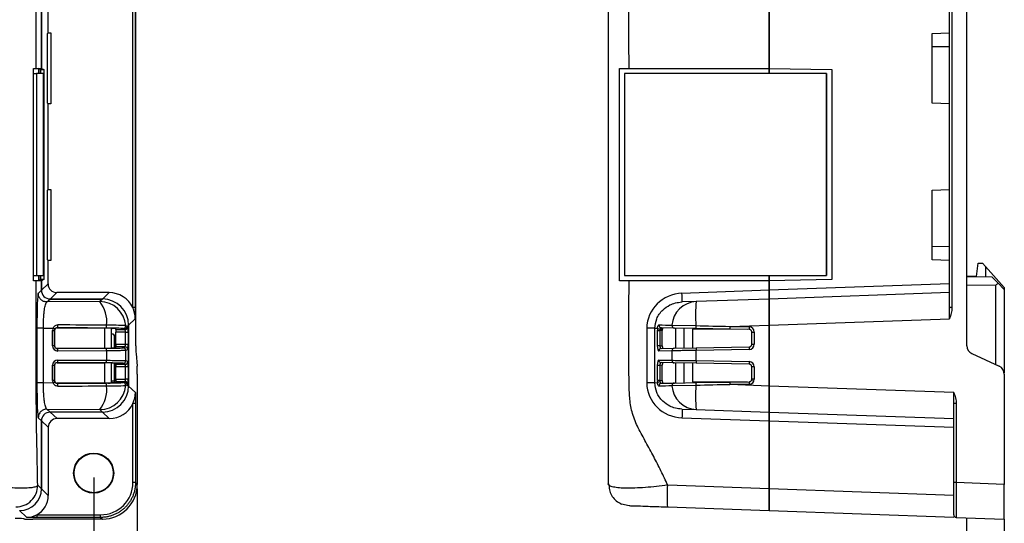
# Model space of a CAD drawing. Units: inches. Extents: x 33 to 370, y 14 to 354.
# Drawn here: x 257 to 370, y 128 to 186 of the extents above; entities that cross this region are included whole.
import ezdxf

# ---------------------------------------------------------------- set-up
doc = ezdxf.new("R2010")
doc.units = ezdxf.units.IN
doc.header["$MEASUREMENT"] = 0
doc.styles.add('MSｺﾞｼｯｸ', font='MS Gothic.ttf')
doc.dimstyles.new('標準$0', dxfattribs={"dimtxt": 4, "dimasz": 2.5, "dimexe": 0.5, "dimexo": 0.5, "dimgap": 1.5, "dimtad": 1, "dimdsep": 46, "dimtxsty": 'MSｺﾞｼｯｸ', "dimblk1": 'OPEN', "dimblk2": 'OPEN', "dimsah": 1, "dimcen": 2.5, "dimadec": 0, "dimazin": 0, "dimtfac": 1, "dimtmove": 0, "dimatfit": 3, "dimldrblk": 'OPEN', "dimfxl": 1, "dimtolj": 1, "dimarcsym": 0})

# ---------------------------------------------------------------- blocks, each defined once
blk = doc.blocks.new('_OPEN')
at = {"color": 0, "linetype": 'ByBlock'}
for p, q in [((-1, 0.167), (0, 0)), ((0, 0), (-1, -0.167)), ((0, 0), (-1, 0))]:
    blk.add_line(p, q, dxfattribs=at)
blk = doc.blocks.new('*D13')
at = {"color": 0, "lineweight": -2}
for p, q in [((138.63, 133.41), (138.63, 114.55)), ((265.63, 133.41), (265.63, 114.55)), ((141.13, 115.05), (263.13, 115.05))]:
    blk.add_line(p, q, dxfattribs=at)
at = {"layer": 'Defpoints', "color": 0}
for p in [(138.63, 133.91), (265.63, 133.91), (265.63, 115.05), (265.63, 115.05)]:
    blk.add_point(p, dxfattribs=at)
at = {"color": 0, "lineweight": -2, "xscale": 2.5, "yscale": 2.5, "zscale": 2.5, "rotation": 180}
blk.add_blockref('_OPEN', (138.63, 115.05), dxfattribs=at)
at = {"color": 0, "lineweight": -2, "xscale": 2.5, "yscale": 2.5, "zscale": 2.5}
blk.add_blockref('_OPEN', (265.63, 115.05), dxfattribs=at)
at = {"color": 0, "insert": (202.13, 118.55), "char_height": 4, "attachment_point": 5, "style": 'MSｺﾞｼｯｸ'}
blk.add_mtext('\\A1;127.0', dxfattribs=at)
blk = doc.blocks.new('*D14')
at = {"color": 0, "lineweight": -2}
for p, q in [((133.63, 132.11), (133.63, 106.15)), ((270.63, 132.11), (270.63, 106.15)), ((136.13, 106.65), (268.13, 106.65))]:
    blk.add_line(p, q, dxfattribs=at)
at = {"layer": 'Defpoints', "color": 0}
for p in [(133.63, 132.61), (270.63, 132.61), (270.63, 106.65), (270.63, 106.65)]:
    blk.add_point(p, dxfattribs=at)
at = {"color": 0, "lineweight": -2, "xscale": 2.5, "yscale": 2.5, "zscale": 2.5, "rotation": 180}
blk.add_blockref('_OPEN', (133.63, 106.65), dxfattribs=at)
at = {"color": 0, "lineweight": -2, "xscale": 2.5, "yscale": 2.5, "zscale": 2.5}
blk.add_blockref('_OPEN', (270.63, 106.65), dxfattribs=at)
at = {"color": 0, "insert": (202.13, 110.15), "char_height": 4, "attachment_point": 5, "style": 'MSｺﾞｼｯｸ'}
blk.add_mtext('\\A1;137.0', dxfattribs=at)

msp = doc.modelspace()

# ---------------------------------------------------------------- linework, layer by layer
at = {"linetype": 'Continuous', "lineweight": 25}
for p, q in [((270.47, 148.55), (270.47, 194.28)), ((365.89, 148.55), (365.89, 194.28)), ((270.11, 152.92), (270.11, 189.9)), ((270.41, 189.9), (270.41, 152.92)), ((363.89, 152.92), (363.89, 189.9)), ((364.18, 189.9), (364.18, 152.92)), ((259.63, 187.92), (259.63, 180.41)), ((259.63, 180.41), (259.63, 187.92)), ((343.19, 187.92), (343.19, 180.41)), ((343.19, 180.41), (343.19, 187.92)), ((260.4, 184.48), (260.4, 187.19)), ((260.32, 184.41), (260.4, 184.48)), ((260.32, 176.41), (260.32, 184.41)), ((260.4, 184.48), (260.7, 184.48)), ((260.7, 184.48), (260.7, 176.34)), ((361.89, 184.41), (363.89, 184.48)), ((361.89, 176.41), (361.89, 184.41)), ((361.89, 182.91), (363.89, 182.9)), ((258.73, 156.01), (258.73, 180.41)), ((258.75, 179.81), (259.05, 179.81)), ((259.04, 180.41), (259.63, 180.41)), ((259.05, 179.81), (259.05, 156.61)), ((259.86, 179.81), (259.05, 179.81)), ((259.33, 180.41), (259.33, 179.81)), ((259.33, 179.81), (259.33, 180.41)), ((259.58, 180.29), (259.33, 180.41)), ((259.58, 179.81), (259.58, 180.29)), ((259.58, 180.29), (259.9, 180.29)), ((259.63, 180.41), (259.9, 180.29)), ((259.86, 156.61), (259.86, 179.81)), ((259.9, 180.29), (259.9, 156.14)), ((325.99, 156.01), (325.99, 180.41)), ((326.59, 179.81), (326.59, 156.61)), ((349.78, 179.81), (326.59, 179.81)), ((327.1, 180.41), (343.19, 180.41)), ((343.19, 180.41), (343.19, 179.81)), ((343.19, 180.41), (350.39, 180.29)), ((343.19, 179.81), (343.19, 180.41)), ((349.78, 156.61), (349.78, 179.81)), ((349.79, 179.81), (349.78, 179.81)), ((349.79, 179.81), (349.79, 156.61)), ((350.39, 180.29), (350.39, 156.14)), ((260.4, 176.34), (260.32, 176.41)), ((363.89, 176.34), (361.89, 176.41)), ((260.4, 166.48), (260.4, 176.34)), ((260.7, 176.34), (260.4, 176.34)), ((260.32, 166.41), (260.4, 166.48)), ((260.32, 158.41), (260.32, 166.41)), ((260.4, 166.48), (260.7, 166.48)), ((260.7, 166.48), (260.7, 158.34)), ((361.89, 166.41), (363.89, 166.48)), ((361.89, 158.41), (361.89, 166.41)), ((363.89, 159.93), (361.89, 159.92)), ((260.4, 158.34), (260.32, 158.41)), ((260.4, 155.64), (260.4, 158.34)), ((260.7, 158.34), (260.4, 158.34)), ((363.89, 158.34), (361.89, 158.41)), ((366.99, 156.51), (367.19, 158.01)), ((367.19, 158.01), (367.69, 158.01)), ((367.69, 158.01), (368.04, 157.63)), ((368.04, 157.63), (368.04, 156.48)), ((368.04, 157.63), (370.19, 155.24)), ((258.75, 156.61), (259.05, 156.61)), ((259.05, 156.61), (259.86, 156.61)), ((259.33, 156.61), (259.33, 156.01)), ((259.33, 156.01), (259.33, 156.61)), ((259.58, 156.14), (259.33, 156.01)), ((259.58, 156.14), (259.58, 156.61)), ((259.9, 156.14), (259.58, 156.14)), ((259.9, 156.14), (259.63, 156.01)), ((326.59, 156.61), (349.78, 156.61)), ((343.19, 156.61), (343.19, 156.01)), ((343.19, 156.01), (343.19, 156.61)), ((350.39, 156.14), (343.19, 156.01)), ((349.79, 156.61), (349.78, 156.61)), ((365.89, 156.51), (368.74, 156.46)), ((366.99, 156.51), (365.89, 156.51)), ((368.74, 156.46), (369.47, 155.73)), ((259.63, 156.01), (259.04, 156.01)), ((259.63, 154.91), (259.26, 154.56)), ((259.63, 156.01), (259.63, 154.91)), ((259.63, 154.91), (259.63, 156.01)), ((260.4, 155.64), (259.63, 154.91)), ((343.19, 156.01), (327.1, 156.01)), ((343.19, 154.91), (333.18, 154.56)), ((343.19, 156.01), (343.19, 154.91)), ((343.19, 154.91), (343.19, 156.01)), ((363.89, 155.64), (343.19, 154.91)), ((343.19, 153.91), (343.19, 154.91)), ((343.19, 154.91), (343.19, 153.91)), ((369.2, 155.46), (365.89, 155.51)), ((369.2, 146.38), (369.2, 155.46)), ((369.47, 155.73), (370.19, 155.01)), ((370.19, 155.24), (370.19, 155.01)), ((370.19, 155.01), (370.19, 145.57)), ((260.26, 153.57), (260.63, 153.91)), ((260.63, 153.91), (261.4, 154.64)), ((260.63, 153.91), (266.63, 153.91)), ((266.63, 153.91), (260.63, 153.91)), ((267.4, 154.64), (261.4, 154.64)), ((266.63, 153.91), (266.32, 153.62)), ((267.4, 154.64), (266.63, 153.91)), ((343.19, 153.91), (334.8, 153.62)), ((363.89, 154.64), (343.19, 153.91)), ((343.19, 150.92), (343.19, 153.91)), ((343.19, 153.91), (343.19, 150.92)), ((266.32, 153.62), (260.26, 153.57)), ((270.41, 152.92), (270.11, 152.92)), ((334.8, 153.62), (333.18, 153.57)), ((363.91, 152.92), (363.89, 152.85)), ((363.91, 152.92), (363.89, 152.92)), ((364.18, 152.92), (363.91, 152.92)), ((269.63, 150.92), (270.4, 151.64)), ((343.19, 150.92), (363.89, 151.64)), ((259.11, 150.56), (259.11, 144.27)), ((259.85, 150.56), (260.97, 150.57)), ((259.85, 144.27), (259.85, 150.56)), ((261.43, 150.6), (261.43, 150.59)), ((261.43, 150.59), (266.9, 150.57)), ((266.9, 148.26), (266.9, 150.57)), ((267.65, 150.55), (267.66, 150.53)), ((267.65, 150.55), (267.65, 148.28)), ((267.66, 148.3), (267.66, 150.43)), ((268.19, 150.42), (268.17, 150.46)), ((268.19, 150.42), (269.25, 150.42)), ((269.25, 150.42), (269.16, 150.46)), ((269.46, 150.76), (269.63, 150.92)), ((269.46, 150.76), (269.55, 150.72)), ((269.63, 150.92), (269.63, 143.91)), ((269.63, 143.91), (269.63, 150.92)), ((329.14, 150.56), (329.14, 144.27)), ((330.07, 150.56), (330.37, 150.57)), ((330.07, 144.27), (330.07, 150.56)), ((330.41, 150.48), (330.91, 150.48)), ((332.31, 150.57), (330.82, 150.6)), ((332.02, 150.9), (334.79, 150.85)), ((334.8, 150.53), (332.31, 150.57)), ((332.46, 148.26), (332.46, 150.57)), ((333.41, 150.55), (333.41, 148.28)), ((340.69, 150.42), (334.42, 150.45)), ((334.42, 148.3), (334.42, 150.43)), ((338.67, 150.46), (334.8, 150.53)), ((335.04, 150.52), (335.04, 150.44)), ((337.39, 150.48), (337.39, 150.43)), ((337.44, 150.48), (337.44, 150.43)), ((338.39, 150.43), (338.39, 150.46)), ((338.66, 150.76), (343.19, 150.92)), ((338.66, 150.76), (340.89, 150.72)), ((340.89, 150.42), (338.67, 150.46)), ((343.19, 150.92), (343.19, 143.91)), ((343.19, 143.91), (343.19, 150.92)), ((260.9, 148.53), (260.9, 150.3)), ((260.9, 150.3), (261.13, 150.3)), ((261.13, 150.3), (261.13, 148.53)), ((261.13, 150.29), (261.13, 150.3)), ((261.13, 148.54), (261.13, 150.29)), ((267.66, 149.91), (267.73, 149.91)), ((267.71, 149.89), (267.66, 149.89)), ((267.71, 149.89), (267.73, 149.91)), ((268.03, 149.61), (268.02, 149.6)), ((268.02, 148.31), (268.02, 149.6)), ((268.03, 149.61), (268.03, 148.31)), ((269.27, 150.12), (268.19, 150.12)), ((268.19, 148.71), (268.19, 150.12)), ((269.27, 150.12), (269.57, 150.12)), ((269.27, 148.71), (269.27, 150.12)), ((269.57, 150.12), (269.57, 148.71)), ((330.35, 148.53), (330.35, 150.3)), ((330.35, 150.3), (330.64, 150.3)), ((330.91, 150.29), (330.64, 150.3)), ((330.64, 150.3), (330.64, 148.53)), ((330.91, 148.54), (330.91, 150.29)), ((341.19, 150.12), (341.48, 150.12)), ((341.19, 148.71), (341.19, 150.12)), ((341.48, 150.12), (341.48, 148.71)), ((261.13, 148.53), (260.9, 148.53)), ((261.13, 148.53), (261.13, 148.54)), ((261.43, 148.23), (267.02, 148.26)), ((266.9, 148.26), (261.43, 148.24)), ((261.43, 148.24), (261.43, 148.23)), ((267.65, 148.28), (267.66, 148.3)), ((268.15, 148.32), (268.19, 148.41)), ((268.19, 148.71), (269.27, 148.71)), ((269.25, 148.41), (268.19, 148.41)), ((269.02, 148.3), (269.25, 148.41)), ((269.27, 148.71), (269.57, 148.71)), ((269.55, 148.11), (269.32, 148)), ((330.64, 148.53), (330.35, 148.53)), ((330.64, 148.53), (330.91, 148.54)), ((330.8, 148.23), (332.29, 148.26)), ((332.29, 148.26), (334.8, 148.3)), ((334.8, 148.3), (340.89, 148.41)), ((340.89, 148.11), (334.8, 148)), ((341.19, 148.71), (341.48, 148.71)), ((267.1, 147.96), (261.51, 147.93)), ((267.1, 147.96), (267.1, 146.87)), ((269.32, 146.83), (269.32, 148)), ((270.49, 147.65), (270.61, 146.18)), ((332.01, 147.96), (330.51, 147.93)), ((332.01, 147.96), (332.01, 146.87)), ((334.8, 146.83), (334.8, 148)), ((366.47, 147.65), (369.61, 146.18)), ((260.9, 144.53), (260.9, 146.3)), ((260.9, 146.3), (261.13, 146.3)), ((261.13, 146.3), (261.13, 144.53)), ((261.13, 146.29), (261.13, 146.3)), ((261.13, 144.54), (261.13, 146.29)), ((267.02, 146.57), (261.43, 146.6)), ((261.43, 146.6), (261.43, 146.59)), ((261.43, 146.59), (266.9, 146.57)), ((261.51, 146.9), (267.1, 146.87)), ((266.9, 144.26), (266.9, 146.57)), ((267.65, 146.55), (267.66, 146.53)), ((267.65, 146.55), (267.65, 144.28)), ((267.66, 144.4), (267.66, 146.53)), ((268.02, 144.51), (268.02, 146.52)), ((268.03, 146.52), (268.03, 144.51)), ((268.19, 146.42), (268.15, 146.51)), ((268.19, 146.42), (269.25, 146.42)), ((269.27, 146.12), (268.19, 146.12)), ((268.19, 144.71), (268.19, 146.12)), ((269.25, 146.42), (269.02, 146.53)), ((269.57, 146.12), (269.27, 146.12)), ((269.27, 144.71), (269.27, 146.12)), ((269.32, 146.83), (269.55, 146.72)), ((269.57, 146.12), (269.57, 144.71)), ((330.35, 144.53), (330.35, 146.3)), ((330.35, 146.3), (330.64, 146.3)), ((330.51, 146.9), (332.01, 146.87)), ((330.91, 146.29), (330.64, 146.3)), ((330.64, 146.3), (330.64, 144.53)), ((332.29, 146.57), (330.8, 146.6)), ((330.91, 144.54), (330.91, 146.29)), ((334.8, 146.53), (332.29, 146.57)), ((332.46, 144.26), (332.46, 146.57)), ((333.41, 146.55), (333.41, 144.28)), ((334.42, 144.4), (334.42, 146.53)), ((334.8, 146.83), (340.89, 146.72)), ((340.89, 146.42), (334.8, 146.53)), ((341.48, 146.12), (341.19, 146.12)), ((341.19, 144.71), (341.19, 146.12)), ((341.48, 146.12), (341.48, 144.71)), ((270.63, 145.28), (270.63, 132.61)), ((370.14, 145.57), (370.19, 145.57)), ((370.19, 145.57), (370.18, 145.42)), ((370.19, 145.28), (370.19, 132.61)), ((260.97, 144.26), (259.85, 144.27)), ((261.13, 144.53), (260.9, 144.53)), ((261.13, 144.53), (261.13, 144.54)), ((266.9, 144.26), (261.43, 144.24)), ((261.43, 144.24), (261.43, 144.23)), ((267.65, 144.28), (267.66, 144.3)), ((267.66, 144.51), (268.02, 144.51)), ((268.01, 144.31), (268.02, 144.51)), ((268.03, 144.51), (268.02, 144.51)), ((268.02, 144.31), (268.03, 144.51)), ((268.19, 144.41), (268.17, 144.37)), ((268.19, 144.71), (269.27, 144.71)), ((269.25, 144.41), (268.19, 144.41)), ((269.16, 144.37), (269.25, 144.41)), ((269.57, 144.71), (269.27, 144.71)), ((269.55, 144.11), (269.46, 144.07)), ((269.63, 143.91), (269.46, 144.07)), ((270.42, 143.17), (269.63, 143.91)), ((330.37, 144.26), (330.07, 144.27)), ((330.64, 144.53), (330.35, 144.53)), ((330.64, 144.53), (330.91, 144.54)), ((330.82, 144.23), (332.31, 144.26)), ((334.79, 143.98), (332.02, 143.93)), ((332.31, 144.26), (334.8, 144.3)), ((334.42, 144.38), (340.69, 144.41)), ((334.8, 144.3), (338.67, 144.37)), ((340.89, 144.11), (338.66, 144.07)), ((343.19, 143.91), (338.66, 144.07)), ((338.67, 144.37), (340.89, 144.41)), ((341.48, 144.71), (341.19, 144.71)), ((341.19, 144.71), (341.19, 144.51)), ((343.19, 140.91), (343.19, 143.91)), ((364.39, 143.17), (343.19, 143.91)), ((343.19, 143.91), (343.19, 140.91)), ((270.43, 141.89), (270.13, 141.89)), ((270.13, 132.82), (270.13, 141.89)), ((270.43, 141.89), (270.43, 132.82)), ((364.39, 132.82), (364.39, 141.89)), ((364.68, 141.89), (364.39, 141.89)), ((364.68, 141.89), (364.68, 132.82)), ((259.26, 140.26), (259.63, 139.92)), ((260.26, 141.26), (266.32, 141.21)), ((260.63, 140.91), (260.26, 141.26)), ((266.63, 140.91), (260.63, 140.91)), ((261.42, 140.17), (260.63, 140.91)), ((266.32, 141.21), (266.63, 140.91)), ((266.63, 140.91), (267.42, 140.17)), ((333.18, 141.26), (334.8, 141.21)), ((333.18, 140.26), (343.19, 139.92)), ((334.8, 141.21), (343.19, 140.91)), ((343.19, 139.92), (343.19, 140.91)), ((343.19, 140.91), (364.39, 140.17)), ((343.19, 140.91), (343.19, 139.92)), ((259.63, 139.92), (259.63, 132.11)), ((259.63, 139.92), (260.42, 139.17)), ((259.63, 132.11), (259.63, 139.92)), ((260.42, 139.17), (260.42, 131.33)), ((267.42, 140.17), (261.42, 140.17)), ((343.19, 139.92), (343.19, 132.11)), ((343.19, 139.92), (364.39, 139.17)), ((343.19, 132.11), (343.19, 139.92)), ((263.38, 133.91), (263.33, 133.91)), ((259.63, 132.11), (259.2, 132.52)), ((270.43, 132.82), (270.13, 132.82)), ((270.63, 132.61), (270.43, 132.82)), ((324.69, 132.67), (324.8, 132.49)), ((343.19, 132.11), (331.54, 132.52)), ((364.68, 132.82), (364.39, 132.82)), ((364.39, 129.12), (364.39, 132.82)), ((370.19, 132.61), (364.68, 132.82)), ((370.19, 128.61), (370.19, 132.61)), ((260.42, 131.33), (259.63, 132.11)), ((343.19, 129.61), (343.19, 132.11)), ((364.39, 131.33), (343.19, 132.11)), ((343.19, 132.11), (343.19, 129.61)), ((326.24, 130.38), (327.1, 130.18)), ((331.11, 130.04), (331.53, 130.07)), ((331.55, 130.02), (343.19, 129.61)), ((257.13, 129.61), (257.13, 129.61)), ((257.13, 129.61), (257.92, 128.83)), ((259.09, 129.12), (259.09, 128.82)), ((259.09, 129.12), (266.43, 129.12)), ((266.43, 128.82), (266.43, 129.12)), ((343.19, 129.61), (364.39, 128.83)), ((266.63, 128.61), (258.63, 128.61)), ((266.43, 128.82), (259.09, 128.82)), ((266.43, 128.82), (266.63, 128.61)), ((364.68, 128.82), (370.19, 128.61)), ((365.89, 125.51), (365.89, 128.77)), ((370.19, 128.61), (370.19, 125.51))]:
    msp.add_line(p, q, dxfattribs=at)
for radius in [2.3, 2.25]:
    msp.add_circle((265.63, 133.91), radius, dxfattribs=at)
for centre, radius, start, end in [((263.71, 151.41), 3.42, 351.3439, 40.2481), ((266.32, 150.62), 3, 4.3843, 89.9104), ((334.95, 150.69), 2.93, 92.8483, 175.9688), ((353.05, 152.14), 18.31, 175.3697, 184.0571), ((260.79, 150.1), 0.498, 41.4124, 68.4996), ((261.1, 150.85), 0.415, 322.5749, 11.6837), ((266.7, 150.82), 0.403, 322.0921, 11.4021), ((267.39, 121.85), 28.72, 86.7603, 90.7444), ((267.51, 118.98), 31.92, 86.7603, 90.7444), ((267.72, 146.6), 3.93, 83.8271, 90.8486), ((340.57, 150.43), 72.91, 179.9215, 180), ((269.01, 150.83), 0.3, 270.0689, 4.27), ((269.16, 150.76), 0.3, 270.0586, 359.9719), ((269.25, 150.72), 0.3, 270.0586, 359.9719), ((330.66, 150.81), 0.379, 220.2747, 269.0788), ((330.83, 150.89), 0.296, 172.2534, 267.868), ((332.32, 150.87), 0.296, 173.8763, 267.9023), ((335.7, 150.43), 1.28, 175.505, 180), ((336.81, 150.73), 2.03, 176.6109, 185.7417), ((340.69, 150.65), 2.03, 176.8927, 185.3487), ((340.88, 150.12), 0.6, 0, 89), ((342.92, 150.61), 2.03, 176.8927, 185.3487), ((261.15, 148), 0.366, 349.5019, 39.524), ((266.74, 148.03), 0.366, 349.5019, 39.524), ((269.02, 148), 0.3, 0.0281, 89.9414), ((269.25, 148.11), 0.3, 0.0281, 89.9414), ((330.81, 147.94), 0.295, 91.9883, 181.0326), ((332.31, 147.96), 0.295, 91.9883, 181.0326), ((336.83, 148.11), 2.03, 174.6513, 183.1073), ((340.88, 148.71), 0.6, 271, 0), ((342.92, 148.22), 2.03, 174.6513, 183.1073), ((366.89, 148.55), 1, 180, 245.0561), ((261.15, 146.83), 0.366, 320.476, 10.4981), ((266.74, 146.8), 0.366, 320.476, 10.4981), ((269.02, 146.83), 0.3, 270.0586, 359.9719), ((269.25, 146.72), 0.3, 270.0586, 359.9719), ((330.81, 146.89), 0.295, 178.9674, 268.0117), ((332.31, 146.86), 0.295, 178.9674, 268.0117), ((336.83, 146.72), 2.03, 176.8927, 185.3487), ((340.88, 146.12), 0.6, 0, 89), ((342.92, 146.61), 2.03, 176.8927, 185.3487), ((369.19, 145.28), 1, 0, 65.0561), ((260.79, 144.73), 0.498, 291.5004, 318.5876), ((261.1, 143.98), 0.415, 348.3163, 37.4251), ((266.32, 144.21), 3, 270.0896, 355.6157), ((263.71, 143.42), 3.42, 319.7519, 8.6561), ((267.39, 172.98), 28.72, 269.2556, 273.2397), ((266.7, 144.01), 0.403, 348.5979, 37.9079), ((267.51, 175.85), 31.92, 269.2556, 273.2397), ((340.57, 144.4), 72.91, 180, 180.0785), ((267.72, 148.23), 3.93, 269.1514, 276.1729), ((269.01, 144), 0.3, 355.73, 89.9311), ((269.16, 144.07), 0.3, 0.0281, 89.9414), ((269.25, 144.11), 0.3, 0.0281, 89.9414), ((330.66, 144.02), 0.379, 90.9212, 139.7253), ((330.83, 143.94), 0.296, 92.132, 187.7466), ((332.32, 143.96), 0.296, 92.0977, 186.1237), ((334.95, 144.14), 2.93, 184.0312, 267.1517), ((335.7, 144.4), 1.28, 180, 184.495), ((353.05, 142.69), 18.31, 175.9429, 184.6303), ((336.81, 144.1), 2.03, 174.2583, 183.3891), ((340.69, 144.18), 2.03, 174.6513, 183.1073), ((340.88, 144.71), 0.6, 271, 0), ((342.92, 144.22), 2.03, 174.6513, 183.1073), ((364.69, 129.12), 0.3, 180, 267.8789)]:
    msp.add_arc(centre, radius, start, end, dxfattribs=at)
for centre, major_axis, ratio, start_param, end_param in [((260.63, 154.92), (-0.729, -0.687), 0.998707, 5.527834, 7.097339), ((260.63, 154.92), (-0.729, -0.687), 0.998707, 5.527834, 7.097339), ((261.4, 155.64), (-0.729, -0.687), 0.998707, 5.527834, 7.097339), ((369.19, 155.46), (1, 0.983), 0.004363, 4.716828, 4.997589), ((259.27, 150.57), (0, 4), 0.038726, 0.036505, 1.573585), ((266.63, 150.91), (2.19, 2.06), 0.998707, 5.527834, 7.097339), ((266.63, 150.91), (2.19, 2.06), 0.998707, 5.527834, 7.097339), ((267.4, 151.64), (2.19, 2.06), 0.998707, 5.970294, 7.097339), ((333.32, 150.57), (4.18, 0.13), 0.9563, 1.574712, 3.111791), ((261.51, 150.3), (0.554, -0.24), 0.993175, 3.086369, 3.548732), ((261.43, 150.29), (0.277, -0.12), 0.993175, 1.97824, 3.548732), ((280.62, 150.46), (192.44, -0.9), 0.000253, 1.641557, 1.670695), ((280.62, 150.76), (192.44, -1.2), 0.000288, 1.641154, 1.670293), ((266.65, 150.55), (1, 0), 0.017455, 0.017453, 1.308997), ((266.17, 150.46), (2.08, -0.63), 0.566041, 0.492018, 0.530861), ((268.19, 150.12), (0, 0.3), 0.008727, 4.712389, 6.265732), ((266.47, 150.46), (3.3, -0.55), 0.21682, 0.651645, 0.726776), ((266.47, 150.76), (3.55, -0.7), 0.275025, 0.621243, 0.696374), ((269.55, 150.12), (0, 0.6), 0.037037, 4.712389, 6.265732), ((330.51, 150.3), (-0.001, 0.6), 0.269201, 1.103038, 1.565402), ((338.74, 150.76), (51.59, -1.2), 0.000326, 4.55268, 4.581819), ((330.99, 150.29), (0, 0.3), 0.269201, 6.278095, 7.848587), ((338.74, 150.76), (51.59, -1.2), 0.000013, 4.635752, 4.710883), ((267.71, 149.59), (0.283, 0.12), 0.9703, 5.89232, 7.462812), ((267.73, 149.61), (-0.212, -0.212), 0.999695, 2.356347, 3.926839), ((261.51, 148.53), (0.554, 0.24), 0.993175, 2.734453, 4.304945), ((261.43, 148.54), (0.277, 0.12), 0.993175, 2.734453, 4.304945), ((266.65, 148.28), (1, 0), 0.017455, 4.974188, 6.265732), ((266.32, 148.3), (2.7, 0), 0.017455, 4.974188, 6.246165), ((266.15, 148.32), (2, 0), 0.017455, 5.573843, 6.274459), ((268.19, 148.71), (0, 0.3), 0.008727, 3.159046, 4.712389), ((269.55, 148.71), (0, 0.6), 0.037037, 3.159046, 4.712389), ((270.51, 148.55), (0, 1), 0.037037, 1.570796, 2.706239), ((330.51, 148.53), (0.001, 0.6), 0.269201, 1.576191, 3.146683), ((330.99, 148.54), (0, 0.3), 0.269201, 1.576191, 3.146683), ((261.51, 146.3), (0.554, -0.24), 0.993175, 1.97824, 3.548732), ((261.43, 146.29), (0.277, -0.12), 0.993175, 1.97824, 3.548732), ((266.65, 146.55), (1, 0), 0.017455, 0.017453, 1.308997), ((266.32, 146.52), (2.7, 0), 0.017455, 0.03702, 1.308997), ((266.15, 146.51), (2, 0), 0.017455, 0.008727, 0.709342), ((268.19, 146.12), (0, 0.3), 0.008727, 4.712389, 6.265732), ((269.55, 146.12), (0, 0.6), 0.037037, 4.712389, 6.265732), ((270.6, 145.28), (0, 1), 0.037037, 4.712389, 5.847832), ((330.51, 146.3), (-0.001, 0.6), 0.269201, 6.278095, 7.848587), ((330.99, 146.29), (0, 0.3), 0.269201, 6.278095, 7.848587), ((259.27, 144.26), (0, 4), 0.038726, 1.568008, 3.105088), ((261.51, 144.53), (0.554, 0.24), 0.993175, 2.734453, 3.196817), ((261.43, 144.54), (0.277, 0.12), 0.993175, 2.734453, 4.304945), ((280.62, 144.37), (192.44, 0.9), 0.000253, 4.61249, 4.641628), ((280.62, 144.07), (192.44, 1.2), 0.000288, 4.612893, 4.642031), ((266.63, 143.92), (2.19, -2.06), 0.998707, 5.469032, 7.038536), ((266.63, 143.92), (2.19, -2.06), 0.998707, 5.469032, 7.038536), ((266.65, 144.28), (1, 0), 0.017455, 4.974188, 6.265732), ((266.17, 144.37), (2.08, 0.63), 0.566041, 5.752325, 5.791168), ((268.19, 144.71), (0, 0.3), 0.008727, 3.159046, 4.712389), ((266.47, 144.37), (3.3, 0.55), 0.21682, 5.55641, 5.63154), ((266.47, 144.07), (3.55, 0.7), 0.275025, 5.586812, 5.661942), ((269.55, 144.71), (0, 0.6), 0.037037, 3.159046, 4.712389), ((333.32, 144.26), (4.18, -0.13), 0.9563, 3.171394, 4.708473), ((330.51, 144.53), (0.001, 0.6), 0.269201, 1.576191, 2.038554), ((338.74, 144.07), (51.59, 1.2), 0.000326, 1.701367, 1.730505), ((330.99, 144.54), (0, 0.3), 0.269201, 1.576191, 3.146683), ((338.74, 144.07), (51.59, 1.2), 0.000013, 1.572303, 1.647433), ((267.42, 143.18), (2.19, -2.06), 0.998707, 5.469032, 6.596076), ((260.63, 139.91), (-0.729, 0.687), 0.998707, 5.469032, 7.038536), ((260.63, 139.91), (-0.729, 0.687), 0.998707, 5.469032, 7.038536), ((261.42, 139.17), (-0.729, 0.687), 0.998707, 5.469032, 7.038536), ((266.43, 132.82), (2.62, -2.62), 0.998631, 5.498472, 7.067899), ((266.63, 132.62), (2.83, -2.83), 0.998631, 5.498472, 7.067899), ((257.13, 132.12), (1.82, -1.72), 0.998707, 5.469032, 7.038536), ((257.13, 132.12), (1.77, -1.77), 0.998631, 5.498472, 7.067899), ((257.92, 131.33), (1.77, -1.77), 0.998631, 5.983973, 7.067899), ((256.63, 128.65), (1, 0), 0.037037, 0, 1.570796), ((258.63, 128.65), (1, 0), 0.037037, 3.141593, 4.712389)]:
    msp.add_ellipse(centre, major_axis=major_axis, ratio=ratio, start_param=start_param, end_param=end_param, dxfattribs=at)
for points, knots in [([(259.04, 180.41), (259.04, 186), (259.03, 192.2), (259.04, 199.04), (259.04, 200.94), (259.06, 202.87), (259.09, 204.7), (259.13, 206.53), (259.17, 208.42), (259.19, 209.68), (259.2, 210.31)], [0, 0, 0, 0, 0.542267, 0.603138, 0.66416, 0.727072, 0.794682, 0.864257, 0.932527, 1, 1, 1, 1]), ([(327.1, 180.41), (327.08, 186), (327.07, 192.2), (327.11, 199.04), (327.19, 200.94), (327.69, 202.87), (328.65, 204.7), (329.7, 206.53), (330.65, 208.42), (331.25, 209.68), (331.54, 210.31)], [0, 0, 0, 0, 0.542267, 0.603138, 0.66416, 0.727072, 0.794682, 0.864257, 0.932527, 1, 1, 1, 1]), ([(324.69, 202.86), (324.69, 202.26), (324.69, 201.06), (324.69, 199.18), (324.69, 197.34), (324.69, 195.5), (324.69, 193.66), (324.69, 189.54), (324.69, 180.87), (324.69, 167.64), (324.69, 156.73), (324.69, 150.4), (324.69, 148.66), (324.69, 146.92), (324.69, 145.18), (324.69, 143.44), (324.69, 141.67), (324.69, 140.54), (324.69, 139.97)], [0, 0, 0, 0, 0.030273, 0.059565, 0.088769, 0.11797, 0.147171, 0.176372, 0.314033, 0.559856, 0.805679, 0.833272, 0.860864, 0.888456, 0.916049, 0.943646, 0.971347, 1, 1, 1, 1]), ([(258.73, 180.41), (258.81, 180.41), (258.98, 180.41), (259.02, 180.41), (259.04, 180.41)], [0, 0, 0, 0, 0.500976, 1, 1, 1, 1]), ([(325.99, 180.41), (326.17, 180.41), (326.52, 180.41), (326.9, 180.41), (327.1, 180.41)], [0, 0, 0, 0, 0.500976, 1, 1, 1, 1]), ([(259.04, 156.01), (259.02, 156.01), (258.98, 156.01), (258.81, 156.01), (258.73, 156.01)], [0, 0, 0, 0, 0.498974, 1, 1, 1, 1]), ([(259.2, 132.52), (259.19, 133.07), (259.17, 134.17), (259.14, 135.82), (259.11, 137.45), (259.07, 139.05), (259.05, 140.69), (259.04, 142.38), (259.04, 144.03), (259.04, 148.57), (259.04, 152.57), (259.04, 156.01)], [0, 0, 0, 0, 0.074385, 0.149612, 0.226105, 0.302376, 0.374787, 0.443116, 0.510405, 0.577607, 1, 1, 1, 1]), ([(327.1, 156.01), (326.9, 156.01), (326.52, 156.01), (326.17, 156.01), (325.99, 156.01)], [0, 0, 0, 0, 0.498974, 1, 1, 1, 1]), ([(331.54, 132.52), (331.29, 133.07), (330.77, 134.17), (329.94, 135.82), (329.05, 137.45), (328.15, 139.05), (327.44, 140.69), (327.16, 142.38), (327.1, 144.03), (327.08, 148.57), (327.09, 152.57), (327.1, 156.01)], [0, 0, 0, 0, 0.074385, 0.149612, 0.226105, 0.302376, 0.374787, 0.443116, 0.510405, 0.577607, 1, 1, 1, 1]), ([(259.85, 150.56), (259.86, 150.93), (259.87, 151.5), (259.92, 152.19), (259.98, 152.76), (260.07, 153.2), (260.17, 153.49), (260.23, 153.54), (260.26, 153.57)], [0, 0, 0, 0, 0.232681, 0.357226, 0.487508, 0.699804, 0.838976, 1, 1, 1, 1]), ([(270.41, 152.92), (270.41, 152.7), (270.41, 152.49), (270.4, 152.06), (270.4, 151.85), (270.4, 151.64)], [0, 0, 0, 0, 0.5, 0.5, 1, 1, 1, 1]), ([(330.07, 150.56), (330.11, 150.93), (330.18, 151.5), (330.56, 152.19), (331.04, 152.76), (331.68, 153.2), (332.45, 153.49), (332.92, 153.54), (333.18, 153.57)], [0, 0, 0, 0, 0.232681, 0.357226, 0.487508, 0.699804, 0.838976, 1, 1, 1, 1]), ([(364.18, 152.92), (364.18, 152.7), (364.14, 152.49), (364.03, 152.06), (363.96, 151.85), (363.89, 151.64)], [0, 0, 0, 0, 0.5, 0.5, 1, 1, 1, 1]), ([(260.97, 150.57), (261, 150.62), (261.05, 150.72), (261.18, 150.84), (261.34, 150.92), (261.45, 150.93), (261.51, 150.93)], [0, 0, 0, 0, 0.251166, 0.500465, 0.749416, 1, 1, 1, 1]), ([(261.16, 150.43), (261.15, 150.41), (261.13, 150.37), (261.13, 150.32), (261.13, 150.3)], [0, 0, 0, 0, 0.506403, 1, 1, 1, 1]), ([(261.43, 150.6), (261.4, 150.59), (261.35, 150.59), (261.27, 150.56), (261.21, 150.51), (261.17, 150.46), (261.16, 150.43)], [0, 0, 0, 0, 0.250666, 0.500354, 0.750366, 1, 1, 1, 1]), ([(269.27, 150.12), (269.27, 150.15), (269.27, 150.22), (269.26, 150.3), (269.26, 150.35), (269.26, 150.39), (269.25, 150.41), (269.25, 150.42), (269.25, 150.42)], [0, 0, 0, 0, 0.199866, 0.432628, 0.561976, 0.699654, 0.845662, 1, 1, 1, 1]), ([(330.37, 150.57), (330.38, 150.62), (330.39, 150.72), (330.44, 150.84), (330.49, 150.92), (330.52, 150.93), (330.53, 150.93)], [0, 0, 0, 0, 0.251166, 0.500465, 0.749416, 1, 1, 1, 1]), ([(330.65, 150.43), (330.65, 150.41), (330.64, 150.37), (330.64, 150.32), (330.64, 150.3)], [0, 0, 0, 0, 0.506403, 1, 1, 1, 1]), ([(330.82, 150.6), (330.8, 150.59), (330.77, 150.59), (330.72, 150.56), (330.68, 150.51), (330.66, 150.46), (330.65, 150.43)], [0, 0, 0, 0, 0.250666, 0.500354, 0.750366, 1, 1, 1, 1]), ([(341.19, 150.12), (341.19, 150.15), (341.18, 150.22), (341.14, 150.3), (341.08, 150.35), (341.03, 150.39), (340.96, 150.41), (340.92, 150.42), (340.89, 150.42)], [0, 0, 0, 0, 0.199866, 0.432628, 0.561976, 0.699654, 0.845662, 1, 1, 1, 1]), ([(261.13, 148.53), (261.13, 148.51), (261.13, 148.47), (261.15, 148.42), (261.18, 148.36), (261.22, 148.31), (261.31, 148.25), (261.39, 148.24), (261.43, 148.23)], [0, 0, 0, 0, 0.112907, 0.229427, 0.350831, 0.478243, 0.699399, 1, 1, 1, 1]), ([(269.25, 148.41), (269.25, 148.41), (269.25, 148.42), (269.26, 148.44), (269.26, 148.48), (269.26, 148.53), (269.27, 148.61), (269.27, 148.68), (269.27, 148.71)], [0, 0, 0, 0, 0.154338, 0.300346, 0.438024, 0.567372, 0.800134, 1, 1, 1, 1]), ([(330.64, 148.53), (330.64, 148.51), (330.64, 148.47), (330.64, 148.42), (330.66, 148.36), (330.68, 148.31), (330.73, 148.25), (330.77, 148.24), (330.8, 148.23)], [0, 0, 0, 0, 0.112907, 0.229427, 0.350831, 0.478243, 0.699399, 1, 1, 1, 1]), ([(340.89, 148.41), (340.92, 148.41), (340.96, 148.42), (341.03, 148.44), (341.08, 148.48), (341.14, 148.53), (341.18, 148.61), (341.19, 148.68), (341.19, 148.71)], [0, 0, 0, 0, 0.154338, 0.300346, 0.438024, 0.567372, 0.800134, 1, 1, 1, 1]), ([(269.32, 148), (269.27, 148), (269.18, 147.99), (268.66, 147.97), (267.99, 147.96), (267.39, 147.96), (267.1, 147.96)], [0, 0, 0, 0, 0.285664, 0.499955, 0.758645, 1, 1, 1, 1]), ([(334.8, 148), (334.43, 148), (333.8, 147.99), (332.97, 147.97), (332.34, 147.96), (332.12, 147.96), (332.01, 147.96)], [0, 0, 0, 0, 0.285664, 0.499955, 0.758645, 1, 1, 1, 1]), ([(261.43, 146.6), (261.39, 146.59), (261.31, 146.58), (261.22, 146.52), (261.18, 146.47), (261.15, 146.41), (261.13, 146.36), (261.13, 146.32), (261.13, 146.3)], [0, 0, 0, 0, 0.300538, 0.521756, 0.649142, 0.770537, 0.887066, 1, 1, 1, 1]), ([(267.1, 146.87), (267.39, 146.87), (267.99, 146.86), (268.66, 146.85), (269.18, 146.84), (269.27, 146.83), (269.32, 146.83)], [0, 0, 0, 0, 0.241355, 0.500045, 0.714336, 1, 1, 1, 1]), ([(269.27, 146.12), (269.27, 146.15), (269.27, 146.22), (269.26, 146.3), (269.26, 146.35), (269.26, 146.39), (269.25, 146.41), (269.25, 146.42), (269.25, 146.42)], [0, 0, 0, 0, 0.199866, 0.432628, 0.561976, 0.699654, 0.845662, 1, 1, 1, 1]), ([(330.8, 146.6), (330.77, 146.59), (330.73, 146.58), (330.68, 146.52), (330.66, 146.47), (330.64, 146.41), (330.64, 146.36), (330.64, 146.32), (330.64, 146.3)], [0, 0, 0, 0, 0.300538, 0.521756, 0.649142, 0.770537, 0.887066, 1, 1, 1, 1]), ([(332.01, 146.87), (332.12, 146.87), (332.34, 146.86), (332.97, 146.85), (333.8, 146.84), (334.43, 146.83), (334.8, 146.83)], [0, 0, 0, 0, 0.241355, 0.500045, 0.714336, 1, 1, 1, 1]), ([(341.19, 146.12), (341.19, 146.15), (341.18, 146.22), (341.14, 146.3), (341.08, 146.35), (341.03, 146.39), (340.96, 146.41), (340.92, 146.42), (340.89, 146.42)], [0, 0, 0, 0, 0.199866, 0.432628, 0.561976, 0.699654, 0.845662, 1, 1, 1, 1]), ([(260.26, 141.26), (260.23, 141.29), (260.17, 141.34), (260.07, 141.63), (259.98, 142.07), (259.92, 142.64), (259.87, 143.33), (259.86, 143.9), (259.85, 144.27)], [0, 0, 0, 0, 0.161044, 0.300232, 0.512546, 0.642852, 0.767359, 1, 1, 1, 1]), ([(261.51, 143.9), (261.45, 143.9), (261.34, 143.91), (261.18, 143.99), (261.05, 144.11), (261, 144.21), (260.97, 144.26)], [0, 0, 0, 0, 0.250833, 0.5004, 0.749426, 1, 1, 1, 1]), ([(261.13, 144.53), (261.13, 144.51), (261.13, 144.46), (261.15, 144.42), (261.16, 144.4)], [0, 0, 0, 0, 0.493597, 1, 1, 1, 1]), ([(261.16, 144.4), (261.17, 144.37), (261.21, 144.32), (261.27, 144.27), (261.35, 144.24), (261.4, 144.24), (261.43, 144.23)], [0, 0, 0, 0, 0.249182, 0.4989062, 0.7490831, 1, 1, 1, 1]), ([(269.25, 144.41), (269.25, 144.41), (269.25, 144.42), (269.26, 144.44), (269.26, 144.48), (269.26, 144.53), (269.27, 144.61), (269.27, 144.68), (269.27, 144.71)], [0, 0, 0, 0, 0.154338, 0.300346, 0.438024, 0.567372, 0.800134, 1, 1, 1, 1]), ([(333.18, 141.26), (332.92, 141.29), (332.45, 141.34), (331.68, 141.63), (331.04, 142.07), (330.56, 142.64), (330.18, 143.33), (330.11, 143.9), (330.07, 144.27)], [0, 0, 0, 0, 0.161044, 0.300232, 0.512546, 0.642852, 0.767359, 1, 1, 1, 1]), ([(330.53, 143.9), (330.52, 143.9), (330.49, 143.91), (330.44, 143.99), (330.39, 144.11), (330.38, 144.21), (330.37, 144.26)], [0, 0, 0, 0, 0.250833, 0.5004, 0.749426, 1, 1, 1, 1]), ([(330.64, 144.53), (330.64, 144.51), (330.64, 144.46), (330.65, 144.42), (330.65, 144.4)], [0, 0, 0, 0, 0.493597, 1, 1, 1, 1]), ([(330.65, 144.4), (330.66, 144.37), (330.68, 144.32), (330.72, 144.27), (330.77, 144.24), (330.8, 144.24), (330.82, 144.23)], [0, 0, 0, 0, 0.249182, 0.4989062, 0.7490831, 1, 1, 1, 1]), ([(340.89, 144.41), (340.92, 144.41), (340.96, 144.42), (341.03, 144.44), (341.08, 144.48), (341.14, 144.53), (341.18, 144.61), (341.19, 144.68), (341.19, 144.71)], [0, 0, 0, 0, 0.154338, 0.300346, 0.438024, 0.567372, 0.800134, 1, 1, 1, 1]), ([(270.42, 143.17), (270.42, 142.96), (270.42, 142.75), (270.43, 142.33), (270.43, 142.11), (270.43, 141.89)], [0, 0, 0, 0, 0.5, 0.5, 1, 1, 1, 1]), ([(364.39, 143.17), (364.46, 142.96), (364.53, 142.75), (364.64, 142.33), (364.68, 142.11), (364.68, 141.89)], [0, 0, 0, 0, 0.5, 0.5, 1, 1, 1, 1]), ([(324.69, 139.97), (324.69, 139.58), (324.69, 138.81), (324.69, 138.07), (324.69, 137.69)], [0, 0, 0, 0, 0.492004, 1, 1, 1, 1]), ([(324.69, 137.69), (324.69, 136.76), (324.69, 135.11), (324.69, 133.41), (324.69, 132.67)], [0, 0, 0, 0, 0.565457, 1, 1, 1, 1]), ([(259.2, 132.52), (259.16, 132.47), (259.09, 132.37), (258.69, 132.25), (258.03, 132.18), (257.14, 132.17), (256.04, 132.22), (254.79, 132.33), (253.48, 132.49), (252.6, 132.61), (252.16, 132.67)], [0, 0, 0, 0, 0.119059, 0.242119, 0.368625, 0.497423, 0.626738, 0.754721, 0.879354, 1, 1, 1, 1]), ([(270.43, 132.82), (270.43, 132.75), (270.42, 132.61), (270.41, 132.41), (270.38, 132.2), (270.35, 132), (270.3, 131.81), (270.25, 131.62), (270.18, 131.43), (270.11, 131.25), (270.03, 131.07), (269.94, 130.9), (269.84, 130.73), (269.74, 130.57), (269.63, 130.41), (269.51, 130.26), (269.39, 130.12), (269.22, 129.94), (268.98, 129.73), (268.68, 129.5), (268.35, 129.3), (268, 129.13), (267.63, 129), (267.24, 128.9), (266.84, 128.83), (266.57, 128.82), (266.43, 128.82)], [0, 0, 0, 0, 0.032868, 0.06552, 0.097957, 0.130178, 0.162184, 0.193974, 0.22555, 0.256911, 0.288056, 0.318988, 0.349704, 0.380207, 0.410495, 0.440569, 0.470429, 0.500076, 0.559566, 0.619911, 0.681112, 0.743171, 0.806088, 0.869864, 0.934501, 1, 1, 1, 1]), ([(331.54, 132.52), (331.11, 132.47), (330.24, 132.37), (328.95, 132.25), (327.73, 132.18), (326.65, 132.17), (325.76, 132.22), (325.13, 132.33), (324.76, 132.49), (324.71, 132.61), (324.69, 132.67)], [0, 0, 0, 0, 0.119059, 0.242119, 0.368625, 0.497423, 0.626738, 0.754721, 0.879354, 1, 1, 1, 1]), ([(324.81, 132.49), (324.82, 132.27), (324.85, 131.83), (325.14, 131.22), (325.61, 130.69), (326.03, 130.47), (326.25, 130.36)], [0, 0, 0, 0, 0.2469589, 0.4960523, 0.7467031, 1, 1, 1, 1]), ([(364.68, 132.82), (364.68, 132.75), (364.68, 132.61), (364.68, 132.41), (364.68, 132.2), (364.68, 132), (364.68, 131.81), (364.67, 131.62), (364.67, 131.43), (364.67, 131.25), (364.67, 131.07), (364.67, 130.9), (364.67, 130.73), (364.67, 130.57), (364.67, 130.41), (364.67, 130.26), (364.67, 130.12), (364.67, 129.94), (364.67, 129.73), (364.67, 129.5), (364.67, 129.3), (364.67, 129.13), (364.67, 129), (364.68, 128.9), (364.68, 128.83), (364.68, 128.82), (364.68, 128.82)], [0, 0, 0, 0, 0.032868, 0.06552, 0.097957, 0.130178, 0.162184, 0.193974, 0.22555, 0.256911, 0.288056, 0.318988, 0.349704, 0.380207, 0.410495, 0.440569, 0.470429, 0.500076, 0.559566, 0.619911, 0.681112, 0.743171, 0.806088, 0.869864, 0.934501, 1, 1, 1, 1]), ([(327.1, 130.18), (327.13, 130.18), (327.19, 130.17), (327.73, 130.15), (328.56, 130.13), (329.52, 130.09), (330.51, 130.06), (331.2, 130.03), (331.55, 130.02)], [0, 0, 0, 0, 0.186444, 0.373214, 0.559649, 0.706396, 0.853236, 1, 1, 1, 1]), ([(259.09, 128.82), (258.88, 128.82), (258.69, 128.82), (258.3, 128.82), (258.11, 128.83), (257.92, 128.83)], [0, 0, 0, 0, 0.5, 0.5, 1, 1, 1, 1])]:
    msp.add_open_spline(points, degree=3, knots=knots, dxfattribs=at)
for points in [[(260.26, 153.57), (260.13, 153.58), (259.87, 153.61), (259.54, 153.84), (259.31, 154.17), (259.28, 154.43), (259.26, 154.56)], [(333.18, 153.57), (333.18, 153.58), (333.19, 153.61), (333.2, 153.84), (333.19, 154.17), (333.19, 154.43), (333.18, 154.56)], [(270.4, 151.64), (270.4, 152.08), (270.3, 152.52), (270.11, 152.92)], [(363.89, 151.64), (363.89, 152.08), (363.89, 152.52), (363.89, 152.92)], [(259.85, 150.56), (259.75, 150.56), (259.55, 150.56), (259.32, 150.56), (259.15, 150.56), (259.13, 150.56), (259.11, 150.56)], [(330.07, 150.56), (330.03, 150.56), (329.96, 150.56), (329.74, 150.56), (329.46, 150.56), (329.25, 150.56), (329.14, 150.56)], [(259.85, 144.27), (259.75, 144.27), (259.55, 144.27), (259.32, 144.27), (259.15, 144.27), (259.13, 144.27), (259.11, 144.27)], [(330.07, 144.27), (330.03, 144.27), (329.96, 144.27), (329.74, 144.27), (329.46, 144.27), (329.25, 144.27), (329.14, 144.27)], [(270.13, 141.89), (270.32, 142.29), (270.42, 142.73), (270.42, 143.17)], [(364.39, 141.89), (364.39, 142.29), (364.39, 142.73), (364.39, 143.17)], [(260.26, 141.26), (260.13, 141.25), (259.87, 141.22), (259.54, 140.99), (259.31, 140.66), (259.28, 140.4), (259.26, 140.26)], [(333.18, 141.26), (333.18, 141.25), (333.19, 141.22), (333.2, 140.99), (333.19, 140.66), (333.19, 140.4), (333.18, 140.26)], [(256.7, 130.02), (257.03, 130.06), (257.68, 130.13), (258.51, 130.71), (259.09, 131.54), (259.16, 132.19), (259.2, 132.52)], [(331.55, 130.02), (331.54, 130.06), (331.52, 130.13), (331.51, 130.71), (331.51, 131.54), (331.53, 132.19), (331.54, 132.52)], [(257.92, 128.83), (258.32, 128.83), (258.73, 128.93), (259.09, 129.12)]]:
    msp.add_open_spline(points, degree=3, dxfattribs=at)

# ---------------------------------------------------------------- dimensions: what is measured, and where the dimension line sits
for base, p1, p2, picture, middle in [((265.63, 115.05), (138.63, 133.91), (265.63, 133.91), '*D13', (202.13, 118.55)), ((270.63, 106.65), (133.63, 132.61), (270.63, 132.61), '*D14', (202.13, 110.15))]:
    dim = msp.add_linear_dim(base=base, p1=p1, p2=p2, dimstyle='標準$0', override={"dimtxt": 4, "dimdec": 1, "dimzin": 0, "dimtzin": 0})
    dim.commit()
    dim.dimension.update_dxf_attribs({"geometry": picture, "text_midpoint": middle})

doc.saveas('drawing.dxf')
